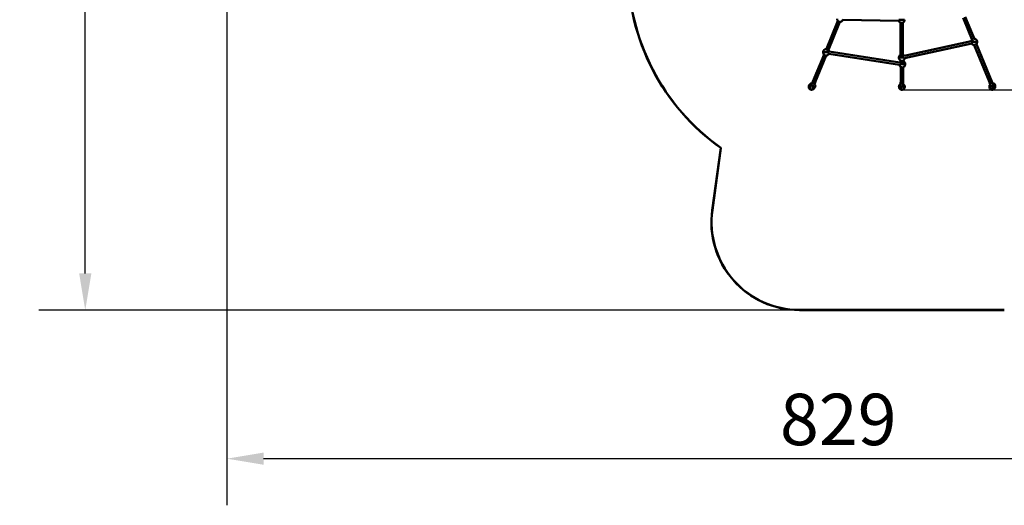
# Model space of a CAD drawing. Units: millimetres. Extents: x 8870 to 19986, y 4344 to 14013.
# Drawn here: x 8870 to 15583, y 4344 to 7651 of the extents above; entities that cross this region are included whole.
import ezdxf

# ---------------------------------------------------------------- set-up
doc = ezdxf.new("R2010")
doc.units = ezdxf.units.MM
doc.header["$LTSCALE"] = 100
doc.layers.add('Widoczne (ISO)', color=7, linetype='Continuous', lineweight=50)
doc.layers.add('Wymiar (ISO)', color=7, linetype='Continuous', lineweight=25)
doc.styles.add('Tekst notatki (ISO)', font='tahoma.ttf')
doc.dimstyles.new('Domyślne (ISO)', dxfattribs={"dimscale": 100, "dimtxt": 3.5, "dimasz": 2.5, "dimexe": 3.175, "dimexo": 0, "dimgap": 0.762, "dimtad": 1, "dimdec": 0, "dimlfac": 0.1, "dimrnd": 1e-08, "dimzin": 0, "dimtxsty": 'Tekst notatki (ISO)', "dimcen": 0.09, "dimdle": 10, "dimclrd": 256, "dimclre": 256, "dimclrt": 256, "dimazin": 0, "dimtfac": 1.001486, "dimtmove": 0, "dimatfit": 3, "dimfxl": 0, "dimtolj": 1, "dimtzin": 0, "dimlwd": -1, "dimlwe": -1, "dimarcsym": 0})

# ---------------------------------------------------------------- blocks, each defined once
blk = doc.blocks.new('*D3')
at = {"layer": 'Defpoints', "color": 0, "transparency": 16777216}
for p in [(10282.7, 11297.5), (18574.6, 10596), (10282.7, 4661.6)]:
    blk.add_point(p, dxfattribs=at)
at = {"layer": 'Wymiar (ISO)', "transparency": 16777216}
for p, q in [((10282.7, 11297.5), (10282.7, 4344.1)), ((18574.6, 10596), (18574.6, 4344.1)), ((18324.6, 4661.6), (10532.7, 4661.6))]:
    blk.add_line(p, q, dxfattribs=at)
for points in [[(10532.7, 4703.3), (10532.7, 4620), (10282.7, 4661.6)], [(18324.6, 4703.3), (18324.6, 4620), (18574.6, 4661.6)]]:
    blk.add_solid(points, dxfattribs=at)
at = {"layer": 'Wymiar (ISO)', "transparency": 16777216, "insert": (14053.1, 5103.8), "char_height": 350, "attachment_point": 1, "style": 'Tekst notatki (ISO)'}
blk.add_mtext('\\A1;829', dxfattribs=at)
blk = doc.blocks.new('*D4')
at = {"layer": 'Defpoints', "color": 0, "transparency": 16777216}
for p in [(9317, 12970.4), (14517, 12970.4), (14185.7, 5673.7)]:
    blk.add_point(p, dxfattribs=at)
at = {"layer": 'Wymiar (ISO)', "transparency": 16777216}
for p, q in [((14517, 12970.4), (8999.5, 12970.4)), ((9317, 5923.7), (9317, 12720.4)), ((14185.7, 5673.7), (8999.5, 5673.7))]:
    blk.add_line(p, q, dxfattribs=at)
for points in [[(9275.4, 12720.4), (9358.7, 12720.4), (9317, 12970.4)], [(9275.4, 5923.7), (9358.7, 5923.7), (9317, 5673.7)]]:
    blk.add_solid(points, dxfattribs=at)
at = {"layer": 'Wymiar (ISO)', "transparency": 16777216, "insert": (8876.3, 8949.2), "char_height": 350, "attachment_point": 1, "rotation": 90, "style": 'Tekst notatki (ISO)'}
blk.add_mtext('\\A1;730', dxfattribs=at)
blk = doc.blocks.new('*D5')
at = {"layer": 'Defpoints', "color": 0, "transparency": 16777216}
for p in [(14468.8, 11594), (19668.8, 11594), (14887.7, 7173.7)]:
    blk.add_point(p, dxfattribs=at)
at = {"layer": 'Wymiar (ISO)', "transparency": 16777216}
for p, q in [((14468.8, 11594), (19986.3, 11594)), ((19668.8, 7423.7), (19668.8, 11344)), ((14887.7, 7173.7), (19986.3, 7173.7))]:
    blk.add_line(p, q, dxfattribs=at)
for points in [[(19627.1, 11344), (19710.5, 11344), (19668.8, 11594)], [(19627.1, 7423.7), (19710.5, 7423.7), (19668.8, 7173.7)]]:
    blk.add_solid(points, dxfattribs=at)
at = {"layer": 'Wymiar (ISO)', "transparency": 16777216, "insert": (19235.3, 9004.9), "char_height": 350, "attachment_point": 1, "rotation": 90, "style": 'Tekst notatki (ISO)'}
blk.add_mtext('\\A1;442', dxfattribs=at)

msp = doc.modelspace()

# ---------------------------------------------------------------- linework, layer by layer
at = {"layer": 'Widoczne (ISO)'}
for p, q in [((15301.8, 7664.8), (15366.5, 7506.9)), ((15316.3, 7671.4), (15381.2, 7513.3)), ((14364.9, 7442), (14447.7, 7643.6)), ((14379.6, 7435.6), (14462.2, 7636.9)), ((14863.3, 7643.8), (14481.6, 7650.6)), ((14902.4, 7651.4), (14864.3, 7651.4)), ((14864.3, 7651.4), (14902.4, 7651.4)), ((14874.6, 7631), (14875.8, 7402.3)), ((14890.6, 7631.1), (14891.8, 7402.4)), ((14902.4, 7651.4), (14902.4, 7649.4)), ((15357.7, 7504.9), (14899.9, 7404.8)), ((15360.2, 7489.1), (14902.6, 7389)), ((15357.6, 7501.2), (15357.6, 7503.2)), ((15357.6, 7501.2), (15357.6, 7500.8)), ((15377.9, 7479.1), (15482.2, 7225)), ((15392.5, 7485.8), (15497, 7231.1)), ((15397.6, 7500.9), (15397.6, 7502.9)), ((15397.6, 7500.9), (15397.6, 7498.9)), ((14278.4, 7231.1), (14353.6, 7414.4)), ((14293.2, 7225), (14368.2, 7407.8)), ((14348.6, 7430.5), (14348.5, 7428.5)), ((14348.6, 7430.5), (14348.7, 7432.5)), ((14386.5, 7418.9), (14867.6, 7343.7)), ((14388.4, 7434.8), (14869.5, 7359.6)), ((14863.9, 7393.1), (14863.9, 7395.1)), ((14863.9, 7393.1), (14863.9, 7391.1)), ((14870.8, 7348.8), (14906.8, 7348.8)), ((14906.8, 7348.8), (14870.8, 7348.8)), ((14876, 7372.7), (14876.1, 7357.4)), ((14876.2, 7329.8), (14876.8, 7224.5)), ((14892, 7372.8), (14892, 7358.6)), ((14892.2, 7327.6), (14892.8, 7224.6)), ((14906.8, 7348.8), (14906.8, 7350.8)), ((14906.8, 7348.8), (14906.8, 7346.8)), ((14257.3, 7211.2), (14255, 7205.7)), ((14260.2, 7178.2), (14260.2, 7198.3)), ((14277.5, 7231.5), (14269.8, 7212.7)), ((14276.2, 7200), (14276.2, 7178.2)), ((14294.1, 7224.6), (14286.4, 7205.9)), ((14294.3, 7196.1), (14292, 7190.5)), ((14866.2, 7204.4), (14864.8, 7198.4)), ((14875.9, 7205.3), (14875.8, 7224.5)), ((14876.2, 7178.2), (14876.2, 7196.3)), ((14892.2, 7192.6), (14892.2, 7188.6)), ((14893.9, 7205.4), (14893.8, 7224.6)), ((14905.1, 7195), (14903.6, 7189)), ((15481.1, 7196.1), (15483.4, 7190.5)), ((15489, 7205.9), (15481.3, 7224.6)), ((15492.2, 7178.2), (15492.2, 7188.6)), ((15505.6, 7212.7), (15497.9, 7231.5)), ((15508.2, 7202.3), (15508.2, 7178.2)), ((15518.1, 7211.2), (15520.4, 7205.7)), ((14264.7, 7173.7), (14271.7, 7173.7)), ((14887.7, 7173.7), (14880.7, 7173.7)), ((14892.2, 7182.2), (14892.2, 7178.2)), ((15503.7, 7173.7), (15496.7, 7173.7)), ((13591.3, 6354.9), (13649.1, 6778.3)), ((13592.2, 6354.7), (13650, 6777.6)), ((13650, 6777.6), (13650.2, 6778.7)), ((15582.7, 5674.7), (14185.7, 5674.7)), ((15582.7, 5673.7), (14185.7, 5673.7))]:
    msp.add_line(p, q, dxfattribs=at)
for centre, radius, start, end in [((14517, 8001.7), 1500, 180, 234.68919), ((14517, 8001.7), 1499, 180, 234.66926), ((14462.6, 7656.9), 20, 180, 341.54956), ((14882.4, 7649.4), 20, 196.43345, 0), ((15377.6, 7503.1), 20, 359.59123, 91.12448), ((14368.7, 7431.8), 20, 89.10129, 178.14644), ((15377.6, 7503.1), 20, 138.32531, 179.59123), ((15377.6, 7499.1), 20, 196.86308, 359.59123), ((14368.5, 7427.8), 20, 178.14644, 339.07207), ((14368.7, 7431.8), 20, 3.48347, 41.90853), ((14883.9, 7395.1), 20, 113.92609, 179.99948), ((14883.9, 7391.1), 20, 179.99948, 354.73971), ((14883.9, 7395.1), 20, 29.9324, 66.76973), ((14886.8, 7346.8), 20, 188.64853, 0), ((14886.8, 7350.8), 20, 122.53348, 153.58927), ((14886.8, 7350.8), 20, 0, 74.83787), ((14268.2, 7193.7), 19.4, 127.64014, 247.92546), ((14268.2, 7193.7), 19.4, 292.07454, 333.25468), ((14884.2, 7193.7), 19.4, 178.30958, 247.92546), ((14884.2, 7193.7), 19.4, 292.07454, 334.51474), ((14884.2, 7193.7), 19.4, 44.50121, 60.10885), ((15500.2, 7193.7), 19.4, 172.23912, 247.92546), ((15500.2, 7193.7), 19.4, 292.07454, 8.76831), ((14264.7, 7178.2), 4.5, 180, 270), ((14271.7, 7178.2), 4.5, 270, 0), ((14880.7, 7178.2), 4.5, 180, 270), ((14887.7, 7178.2), 4.5, 270, 0), ((15496.7, 7178.2), 4.5, 180, 270), ((15503.7, 7178.2), 4.5, 270, 0), ((14185.7, 6273.7), 600, 172.22165, 270), ((14185.7, 6273.7), 599, 172.22165, 270)]:
    msp.add_arc(centre, radius, start, end, dxfattribs=at)
for centre, major_axis, ratio, start_param, end_param in [((15377.6, 7501.1), (-20, 0.1), 0.000065, 3.141592, 6.283185), ((15377.6, 7501.1), (20, -0.1), 0.000065, 0.000002, 3.141595), ((14368.6, 7429.8), (-20, 0.6), 0.000387, 3.274024, 6.283185), ((14368.6, 7429.8), (20, -0.6), 0.000387, 0.132431, 3.141593), ((14883.9, 7393.1), (-20, 0), 0.000012, 6.282978, 8.695441), ((14883.9, 7393.1), (-20, 0), 0.000012, 0.001091, 2.413198), ((14278.1, 7209.3), (-8.33, 3.42), 0.862074, 0, 0.251082), ((14278.1, 7209.3), (-8.33, 3.42), 0.862074, 0.742797, 2.398796), ((14285.8, 7228.1), (-8.33, 3.42), 0.862074, 5.807303, 9.90066), ((14278.1, 7209.3), (8.33, -3.42), 0.862074, 6.032103, 6.283185), ((14884.8, 7224.6), (-9, -0.05), 0.876895, 5.807303, 9.90066), ((14884.9, 7205.3), (-9, -0.05), 0.876895, 0, 0.037363), ((14884.9, 7205.3), (-9, -0.05), 0.876895, 0.529078, 2.185077), ((14884.9, 7205.3), (9, 0.05), 0.876895, 5.818384, 6.283185), ((15489.6, 7228.1), (-8.33, -3.42), 0.862074, 5.807303, 9.90066), ((15497.3, 7209.3), (-8.33, -3.42), 0.862074, 0, 0.251082), ((15497.3, 7209.3), (-8.33, -3.42), 0.862074, 0.742797, 2.398796), ((15497.3, 7209.3), (8.33, 3.42), 0.862074, 6.032103, 6.283185)]:
    msp.add_ellipse(centre, major_axis=major_axis, ratio=ratio, start_param=start_param, end_param=end_param, dxfattribs=at)
for points, knots in [([(14255, 7205.7), (14254.6, 7204.6), (14254.4, 7203.4), (14254.4, 7201), (14254.6, 7199.8), (14255.6, 7197.2), (14256.5, 7195.8), (14258.3, 7193.6), (14259.2, 7192.7), (14260.2, 7191.8)], [4.712389, 4.712389, 4.712389, 4.712389, 4.9199132, 4.9199132, 5.1537235, 5.1537235, 5.4626697, 5.4626697, 5.7015695, 5.7015695, 5.7015695, 5.7015695]), ([(14257.3, 7211.2), (14257.7, 7212.3), (14258.4, 7213.3), (14260.1, 7215), (14261.1, 7215.7), (14263.7, 7216.8), (14265.2, 7217.2), (14268.4, 7217.6), (14270, 7217.5), (14271.7, 7217.4)], [1.570796, 1.570796, 1.570796, 1.570796, 1.778321, 1.778321, 2.012131, 2.012131, 2.321077, 2.321077, 2.618843, 2.618843, 2.618843, 2.618843]), ([(14264.2, 7201.7), (14264.2, 7201.7), (14264.2, 7201.7), (14264.3, 7201.8), (14264.5, 7201.9), (14265.3, 7202.1), (14265.8, 7202.2), (14267.1, 7202.3), (14267.8, 7202.3), (14269.5, 7202.2), (14270.5, 7202), (14272.5, 7201.5), (14273.6, 7201.1), (14275.7, 7200.2), (14276.7, 7199.7), (14278.6, 7198.6), (14279.4, 7198), (14280.8, 7196.9), (14281.3, 7196.3), (14282.1, 7195.4), (14282.4, 7194.9), (14282.7, 7194.3), (14282.7, 7194.2), (14282.7, 7194.1), (14282.7, 7194.1), (14282.7, 7194.1)], [1.836612, 1.836612, 1.836612, 1.836612, 1.884956, 1.884956, 2.135428, 2.135428, 2.362649, 2.362649, 2.607241, 2.607241, 2.870883, 2.870883, 3.147058, 3.147058, 3.427361, 3.427361, 3.703056, 3.703056, 3.964903, 3.964903, 4.205618, 4.205618, 4.431177, 4.431177, 4.495094, 4.495094, 4.495094, 4.495094]), ([(14276.2, 7184.5), (14277.2, 7184.4), (14278.2, 7184.3), (14281.2, 7184.2), (14283.1, 7184.3), (14286.7, 7185.3), (14288.4, 7186.1), (14290.7, 7188.2), (14291.5, 7189.3), (14292, 7190.5)], [6.721955, 6.721955, 6.721955, 6.721955, 6.901045, 6.901045, 7.268027, 7.268027, 7.61694, 7.61694, 7.853982, 7.853982, 7.853982, 7.853982]), ([(14288.4, 7210.5), (14288.8, 7210.2), (14289.2, 7209.9), (14291.1, 7208.2), (14292.3, 7206.7), (14294.2, 7203.5), (14294.8, 7201.8), (14295, 7198.6), (14294.8, 7197.3), (14294.3, 7196.1)], [3.664343, 3.664343, 3.664343, 3.664343, 3.759453, 3.759453, 4.126434, 4.126434, 4.475347, 4.475347, 4.712389, 4.712389, 4.712389, 4.712389]), ([(14864.8, 7198.4), (14864.5, 7197.3), (14864.5, 7196.2), (14864.8, 7194), (14865.3, 7192.9), (14866.6, 7190.6), (14867.6, 7189.4), (14870.2, 7187.1), (14871.8, 7186), (14874.5, 7184.6), (14875.3, 7184.3), (14876.2, 7183.9)], [4.596646, 4.596646, 4.596646, 4.596646, 4.790237, 4.790237, 5.010679, 5.010679, 5.314152, 5.314152, 5.689565, 5.689565, 5.852506, 5.852506, 5.852506, 5.852506]), ([(14866.2, 7204.4), (14866.5, 7205.4), (14867, 7206.4), (14868.3, 7208.2), (14869.1, 7209), (14871.4, 7210.5), (14872.8, 7211), (14874.8, 7211.6), (14875.3, 7211.7), (14875.8, 7211.8)], [1.6865398, 1.6865398, 1.6865398, 1.6865398, 1.8801314, 1.8801314, 2.1005729, 2.1005729, 2.4040462, 2.4040462, 2.5069773, 2.5069773, 2.5069773, 2.5069773]), ([(14874.3, 7195.6), (14874.3, 7195.6), (14874.3, 7195.6), (14874.3, 7195.6), (14874.5, 7195.8), (14875.1, 7196), (14875.5, 7196.2), (14876.6, 7196.4), (14877.3, 7196.5), (14878.9, 7196.6), (14879.9, 7196.6), (14882, 7196.5), (14883.1, 7196.3), (14885.3, 7195.8), (14886.5, 7195.5), (14888.6, 7194.7), (14889.5, 7194.3), (14891.2, 7193.4), (14891.9, 7192.9), (14893, 7192.1), (14893.3, 7191.7), (14893.8, 7191.1), (14893.9, 7190.9), (14893.9, 7190.9), (14893.9, 7190.8), (14893.9, 7190.8)], [1.958746, 1.958746, 1.958746, 1.958746, 2.000699, 2.000699, 2.224033, 2.224033, 2.43902, 2.43902, 2.676296, 2.676296, 2.936576, 2.936576, 3.212255, 3.212255, 3.494021, 3.494021, 3.772575, 3.772575, 4.03774, 4.03774, 4.279156, 4.279156, 4.495064, 4.495064, 4.555926, 4.555926, 4.555926, 4.555926]), ([(14892.2, 7181.3), (14894, 7181.5), (14895.6, 7181.8), (14898.9, 7183.1), (14900.5, 7184), (14902.6, 7186.4), (14903.3, 7187.6), (14903.6, 7188.9), (14903.6, 7188.9), (14903.6, 7189)], [6.8029817, 6.8029817, 6.8029817, 6.8029817, 7.1304462, 7.1304462, 7.4945153, 7.4945153, 7.7302686, 7.7302686, 7.7382382, 7.7382382, 7.7382382, 7.7382382]), ([(14893.9, 7209.4), (14895.3, 7208.8), (14896.6, 7208.1), (14899.5, 7206.3), (14901.1, 7205.1), (14903.6, 7202.4), (14904.6, 7200.8), (14905.4, 7197.7), (14905.4, 7196.4), (14905.1, 7195.1), (14905.1, 7195), (14905.1, 7195)], [3.585175, 3.585175, 3.585175, 3.585175, 3.851199, 3.851199, 4.22034, 4.22034, 4.58441, 4.58441, 4.820163, 4.820163, 4.828132, 4.828132, 4.828132, 4.828132]), ([(15481.1, 7196.1), (15480.7, 7197.1), (15480.5, 7198.3), (15480.5, 7200.7), (15480.7, 7201.9), (15481.7, 7204.5), (15482.6, 7205.9), (15484.6, 7208.4), (15485.8, 7209.5), (15487.1, 7210.5)], [1.570796, 1.570796, 1.570796, 1.570796, 1.778321, 1.778321, 2.012131, 2.012131, 2.321077, 2.321077, 2.618843, 2.618843, 2.618843, 2.618843]), ([(15483.4, 7190.5), (15483.8, 7189.4), (15484.5, 7188.4), (15486.2, 7186.7), (15487.2, 7186.1), (15489.6, 7185), (15490.9, 7184.6), (15492.2, 7184.4)], [4.712389, 4.712389, 4.712389, 4.712389, 4.9199132, 4.9199132, 5.1537235, 5.1537235, 5.4146746, 5.4146746, 5.4146746, 5.4146746]), ([(15492.7, 7194.1), (15492.7, 7194.1), (15492.7, 7194.1), (15492.7, 7194.2), (15492.8, 7194.5), (15493.2, 7195.2), (15493.5, 7195.6), (15494.3, 7196.6), (15494.9, 7197.1), (15496.2, 7198.2), (15497, 7198.7), (15498.8, 7199.8), (15499.8, 7200.3), (15501.9, 7201.2), (15503, 7201.5), (15505.1, 7202), (15506.1, 7202.2), (15507.9, 7202.3), (15508.7, 7202.3), (15509.9, 7202.2), (15510.4, 7202.1), (15511, 7201.8), (15511.2, 7201.7), (15511.3, 7201.7), (15511.3, 7201.7), (15511.3, 7201.7)], [1.788091, 1.788091, 1.788091, 1.788091, 1.884956, 1.884956, 2.135428, 2.135428, 2.362649, 2.362649, 2.607241, 2.607241, 2.870883, 2.870883, 3.147058, 3.147058, 3.427361, 3.427361, 3.703056, 3.703056, 3.964903, 3.964903, 4.205618, 4.205618, 4.431177, 4.431177, 4.495094, 4.495094, 4.495094, 4.495094]), ([(15503.7, 7217.4), (15504.2, 7217.4), (15504.8, 7217.5), (15507.3, 7217.6), (15509.2, 7217.4), (15512.8, 7216.5), (15514.5, 7215.7), (15516.8, 7213.6), (15517.6, 7212.5), (15518.1, 7211.2)], [3.664343, 3.664343, 3.664343, 3.664343, 3.759453, 3.759453, 4.126434, 4.126434, 4.475347, 4.475347, 4.712389, 4.712389, 4.712389, 4.712389]), ([(15508.2, 7187.4), (15509.1, 7187.8), (15509.9, 7188.2), (15512.5, 7189.7), (15514.2, 7190.9), (15517.2, 7193.6), (15518.4, 7195), (15520.3, 7198.2), (15520.9, 7200), (15521.1, 7203.1), (15520.9, 7204.4), (15520.4, 7205.7)], [6.382572, 6.382572, 6.382572, 6.382572, 6.545186, 6.545186, 6.901045, 6.901045, 7.268027, 7.268027, 7.61694, 7.61694, 7.853982, 7.853982, 7.853982, 7.853982])]:
    msp.add_open_spline(points, degree=3, knots=knots, dxfattribs=at)

# ---------------------------------------------------------------- dimensions: what is measured, and where the dimension line sits
at = {"layer": 'Wymiar (ISO)'}
for base, p1, p2, angle, picture, middle in [((9317, 12970.4), (14185.7, 5673.7), (14517, 12970.4), 270, '*D4', (9317, 9322)), ((19668.8, 11594), (14887.7, 7173.7), (14468.8, 11594), 90, '*D5', (19668.8, 9383.8)), ((10282.7, 4661.6), (18574.6, 10596), (10282.7, 11297.5), 180, '*D3', (14428.6, 4661.6))]:
    dim = msp.add_linear_dim(base=base, p1=p1, p2=p2, angle=angle, dimstyle='Domyślne (ISO)', override={"dimgap": 0.762, "dimdec": 0, "dimlfac": 0.1, "dimtol": 0, "dimlim": 0, "dimtp": 0, "dimtm": 0, "dimtdec": 2, "dimtofl": 0, "dimatfit": 1}, dxfattribs=at)
    dim.commit()
    dim.dimension.update_dxf_attribs({"geometry": picture, "text_midpoint": middle, "dimtype": 160})

doc.saveas('drawing.dxf')
